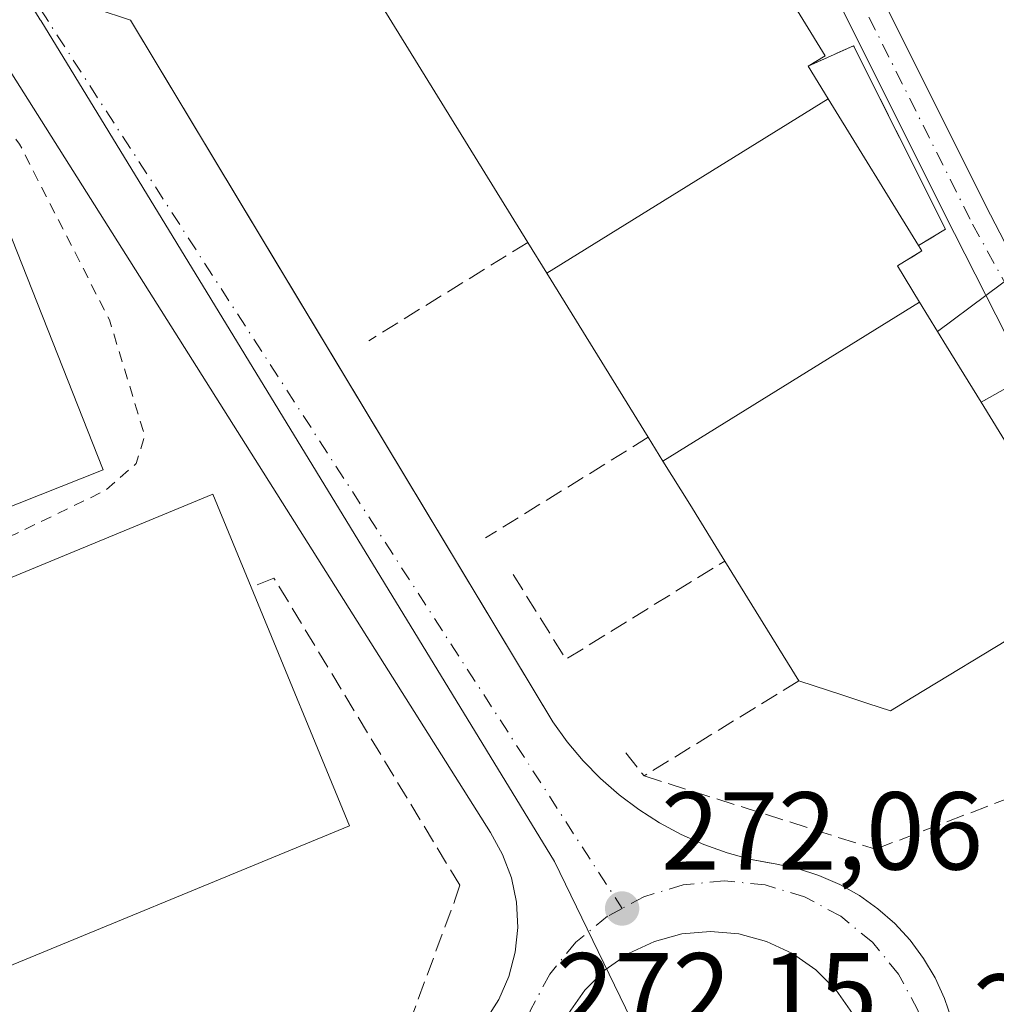
# Model space of a CAD drawing. Units: metres. Extents: x 615486 to 618973, y 4655354 to 4657724.
# Drawn here: x 616762 to 616850, y 4655451 to 4655540 of the extents above; entities that cross this region are included whole.
import ezdxf

# ---------------------------------------------------------------- set-up
doc = ezdxf.new("R2010")
doc.units = ezdxf.units.M
doc.header["$MEASUREMENT"] = 0
for name, pattern in [('DGN Style 2', [1.6480167562047852, 0.988810053722871, -0.6592067024819142]), ('DGN Style 3', [2.307223458686699, 1.648016756204785, -0.6592067024819142]), ('DGN Style 4', [2.6384748266838614, 1.318413404963828, -0.6592067024819142, 0.001648016756204785, -0.6592067024819142])]:
    doc.linetypes.add(name, pattern=pattern)
for name, color, linetype, lineweight in [('Camino Cxs', 7, 'Continuous', 0), ('Camino eje', 30, 'DGN Style 4', 13), ('Cultivos herbáceos CxS', 92, 'Continuous', 0), ('Cultivos leñosos CxS', 92, 'Continuous', 0), ('Curva de nivel auxiliar', 30, 'DGN Style 2', 0), ('Edificación industrial Cxs', 135, 'Continuous', 13), ('Elemento construido', 1, 'Continuous', 0), ('Matorral CxS', 135, 'Continuous', 0), ('Muro lineal', 1, 'DGN Style 3', 13), ('Núcleo urbano CxS', 7, 'Continuous', 0), ('Punto de cota en terreno', 7, 'Continuous', 0), ('Recinto industrial CxS', 135, 'Continuous', 0), ('Rótulo de punto de cota en terreno', 7, 'Continuous', 0), ('Vía urbana Cxs', 4, 'Continuous', 0), ('Vía urbana eje', 4, 'DGN Style 4', 0)]:
    doc.layers.add(name, color=color, linetype=linetype, lineweight=lineweight)
doc.styles.add('Style-Arial', font='txt')

# ---------------------------------------------------------------- blocks, each defined once
blk = doc.blocks.new('5PATER')
at = {"layer": 'Matorral CxS', "linetype": 'Continuous', "lineweight": 0}
h = blk.add_hatch(color=51, dxfattribs=at)
edge = h.paths.add_edge_path()
edge.add_ellipse((0, 0), major_axis=(-0.1095731443231308, -0.1110710700762829), ratio=0.9994222409660322, start_angle=0, end_angle=360)
blk = doc.blocks.new('*U34')
at = {"layer": 'Vía urbana Cxs', "color": 4, "linetype": 'Continuous', "lineweight": 0}
for points in [[(616729.6201, 4655421.390100001, 273.5323999999964), (616796.0601000005, 4655446.120100001, 273.0169000000024), (616797.9301000005, 4655444.880100001, 272.6584000000003), (616798.9700999996, 4655445.5001, 272.7045999999973), (616800.9001000002, 4655446.6801, 272.7146999999969), (616802.6300999997, 4655448.140100001, 272.6254999999946), (616804.1201, 4655449.860099999, 272.5271000000066), (616805.3300999999, 4655451.770099999, 272.4909000000043), (616806.2401000002, 4655453.850099999, 272.4453999999969), (616806.8101000005, 4655456.050100001, 272.3787000000011), (616807.0401, 4655458.300100001, 272.3246999999974), (616806.9301000005, 4655460.5701, 272.2940999999992), (616806.4700999996, 4655462.790100001, 272.3245000000024), (616805.6700999998, 4655464.9101, 272.3757000000041), (616804.5701000001, 4655466.890100001, 272.4103999999934), (616759.0701000001, 4655538.9301, 272.3739999999962)], [(616771.5050999997, 4655540.5889, 273.0791999999929), (616771.9801000003, 4655540.4301, 273.1321000000025), (616786.7362000003, 4655515.912599999, 272.4088999999949), (616810.2100999998, 4655476.9101, 272.3699000000051), (616811.5201000003, 4655475.090100001, 272.2725999999966), (616812.9600999998, 4655473.380100001, 272.2112000000052), (616814.5201000003, 4655471.790100001, 272.3249999999971), (616816.2100999998, 4655470.3101, 272.4587999999931), (616818.0000999998, 4655468.970100001, 272.4888000000064), (616819.8800999997, 4655467.770099999, 272.3007999999973), (616821.8501000004, 4655466.710100001, 272.1244000000006), (616823.8901000004, 4655465.800100001, 272.1714999999967), (616826.0000999998, 4655465.050100001, 272.3445999999968), (616828.1601, 4655464.460100001, 272.4968999999983), (616829.8108999999, 4655464.144900001, 272.5044999999955), (616830.3601000002, 4655464.040100001, 272.5032000000065), (616832.3601000002, 4655463.630100001, 272.4811999999947), (616834.3101000005, 4655463.0101, 272.3904999999941), (616836.1901000004, 4655462.190099999, 272.3062000000064), (616837.9700999996, 4655461.1801, 272.2991000000038), (616839.6401000004, 4655459.9901, 272.3081999999995), (616841.1801000005, 4655458.640100001, 272.295100000003), (616842.5601000005, 4655457.130100001, 272.2427000000025), (616843.7901, 4655455.4901, 272.1560999999929), (616844.8300999999, 4655453.720100001, 272.1006999999955), (616845.6901000004, 4655451.860099999, 272.1114999999991), (616846.3501000004, 4655449.9301, 272.1959999999963)], [(616837.3477999996, 4655450.504100001, 272.1983999999939), (616835.8628000002, 4655452.6248, 272.2220999999991), (616834.0322000004, 4655454.455399999, 272.2464000000036), (616831.9116000002, 4655455.940300001, 272.1823000000004), (616829.5652999999, 4655457.034399999, 272.2244000000064), (616827.0646000003, 4655457.704399999, 272.3043999999936), (616824.4856000004, 4655457.930000001, 272.3105000000069), (616821.9066000005, 4655457.704399999, 272.2981), (616819.4058999997, 4655457.034299999, 272.2390000000014), (616817.0596000003, 4655455.940199999, 272.2210999999952), (616814.9390000004, 4655454.4553, 272.2528000000021), (616813.1084000003, 4655452.624700001, 272.2896999999939), (616811.6234999998, 4655450.504000001, 272.2872999999963)]]:
    blk.add_polyline3d(points, dxfattribs=at)

msp = doc.modelspace()

# ---------------------------------------------------------------- linework, layer by layer
at = {"layer": 'Camino Cxs', "color": 7, "linetype": 'Continuous', "lineweight": 0}
msp.add_polyline3d([(616809.3300999999, 4655603.2401, 271.175900000002), (616810.3350999998, 4655601.395099999, 271.1068999999989), (616811.3400999998, 4655599.550100001, 271.0350000000035), (616819.7600999996, 4655585.470100001, 270.6235000000015), (616829.4600999998, 4655563.520099999, 270.7347000000009), (616849.8601000002, 4655522.8201, 270.7406999999948), (616872.9956999999, 4655478.1417, 271.2333999999973), (616880.4694999997, 4655458.2687, 271.9318999999959), (616880.5347999996, 4655458.0362, 271.9486999999936), (616880.8211000003, 4655457.017100001, 271.975099999996), (616878.7707000002, 4655456.6448, 271.9569999999949), (616875.0000999998, 4655455.960100001, 271.9422999999952), (616875.2805000005, 4655457.704100001, 271.9655000000057), (616874.6123000003, 4655461.343499999, 271.8947000000044), (616869.0173000004, 4655476.999299999, 271.8901999999944), (616846.6001000004, 4655521.110099999, 272.1092999999965), (616826.1401000004, 4655561.960100001, 271.9590000000026), (616816.4901000002, 4655583.780099999, 271.0293999999994), (616806.3000999996, 4655600.8201, 271.3086999999941), (616792.7671999997, 4655630.9725, 271.5810999999958), (616794.4632000001, 4655631.683499999, 272.5155999999988), (616796.1578000003, 4655632.398800001, 273.2152999999962)], close=True, dxfattribs=at)
for points in [[(616875.0000999998, 4655455.960100001, 271.9422999999952), (616875.2805000005, 4655457.704100001, 271.9655000000057), (616874.6123000003, 4655461.343499999, 271.8947000000044), (616869.0173000004, 4655476.999299999, 271.8901999999944), (616846.6001000004, 4655521.110099999, 272.1092999999965), (616826.1401000004, 4655561.960100001, 271.9590000000026), (616816.4901000002, 4655583.780099999, 271.0293999999994), (616806.3000999996, 4655600.8201, 271.3086999999941), (616792.7671999997, 4655630.9725, 271.5810999999958), (616794.4632000001, 4655631.683499999, 272.5155999999988), (616796.1578000003, 4655632.398800001, 273.2152999999962), (616809.3300999999, 4655603.2401, 271.175900000002)], [(616811.3400999998, 4655599.550100001, 271.0350000000035), (616819.7600999996, 4655585.470100001, 270.6235000000015), (616829.4600999998, 4655563.520099999, 270.7347000000009), (616849.8601000002, 4655522.8201, 270.7406999999948), (616872.9956999999, 4655478.1417, 271.2333999999973), (616880.4694999997, 4655458.2687, 271.9318999999959), (616880.5347999996, 4655458.0362, 271.9486999999936), (616880.8211000003, 4655457.017100001, 271.975099999996)]]:
    msp.add_polyline3d(points, dxfattribs=at)
at = {"layer": 'Camino eje', "color": 30, "linetype": 'DGN Style 4', "lineweight": 13}
msp.add_polyline3d([(616809.0377000002, 4655599.949899999, 271.1830999999947), (616813.9151, 4655591.665100001, 270.9557999999961), (616818.1250999998, 4655584.6251, 270.8426000000036), (616827.8000999996, 4655562.7401, 271.0558000000019), (616848.2301000003, 4655521.965100001, 271.0513999999966), (616858.2600999996, 4655503.6951, 271.0779000000039), (616870.7955, 4655477.4143, 271.601999999999), (616878.3394999999, 4655457.577500001, 271.9717999999993)], dxfattribs=at)
at = {"layer": 'Cultivos herbáceos CxS', "color": 92, "linetype": 'Continuous', "lineweight": 0}
for points in [[(616969.3787000002, 4655615.037900001, 270.0356000000029), (616853.8101000005, 4655518.7653, 270.5752000000066), (616845.0591000002, 4655512.2542, 272.2382000000071), (616843.4223999997, 4655514.9165, 272.2200000000012), (616841.4100000003, 4655518.189999999, 272.2094999999972), (616842.2067999998, 4655518.680299999, 272.2290000000066), (616842.8617000004, 4655519.0834, 272.1731), (616843.6200000001, 4655519.550000001, 272.0332999999956), (616843.3200000003, 4655520.039999999, 272.0543000000035), (616845.7699999996, 4655521.52, 271.4694000000018), (616837.4500000002, 4655538.119999999, 271.5286000000052), (616836.8263999998, 4655537.8408, 271.6536999999953), (616833.3399999999, 4655536.279999999, 272.1938999999985), (616834.8799999999, 4655537.220000001, 271.9899000000005), (616821.1868000003, 4655559.490800001, 272.429999999993), (616816.25, 4655567.52, 272.415399999998), (616818.9600000001, 4655575.91, 271.2774000000064), (616785.3846000005, 4655656.0108, 271.7440999999963), (616788.6037, 4655658.973300001, 271.3126000000047), (616809.5642999997, 4655678.433499999, 271.2088999999978), (616855.1858999999, 4655722.967900001, 270.476800000004), (616888.0253, 4655703.112299999, 270.8181000000041), (616891.3028999995, 4655701.1305, 270.6630000000005), (616912.5449000001, 4655685.472200001, 270.202099999995)], [(616912.5449000001, 4655685.472200001, 270.202099999995), (616918.9729000004, 4655680.733899999, 270.1401000000042), (616969.3787000002, 4655615.037900001, 270.0356000000029), (616853.8101000005, 4655518.7653, 270.5752000000066), (616845.0591000002, 4655512.2542, 272.2382000000071)], [(616818.9600000001, 4655575.91, 271.2774000000064), (616816.25, 4655567.52, 272.415399999998), (616821.1868000003, 4655559.490800001, 272.429999999993), (616834.8799999999, 4655537.220000001, 271.9899000000005), (616833.3399999999, 4655536.279999999, 272.1938999999985), (616836.8263999998, 4655537.8408, 271.6536999999953), (616837.4500000002, 4655538.119999999, 271.5286000000052), (616845.7699999996, 4655521.52, 271.4694000000018), (616843.3200000003, 4655520.039999999, 272.0543000000035), (616843.6200000001, 4655519.550000001, 272.0332999999956), (616842.8617000004, 4655519.0834, 272.1731), (616842.2067999998, 4655518.680299999, 272.2290000000066), (616841.4100000003, 4655518.189999999, 272.2094999999972), (616843.4223999997, 4655514.9165, 272.2200000000012), (616845.0591000002, 4655512.2542, 272.2382000000071)]]:
    msp.add_polyline3d(points, dxfattribs=at)
at = {"layer": 'Cultivos leñosos CxS', "color": 92, "linetype": 'Continuous', "lineweight": 0}
msp.add_polyline3d([(616869.4771999996, 4655475.141600001, 271.6168000000035), (616868.7199999997, 4655476.600000001, 271.6108999999997), (616852.7199999997, 4655507.949999999, 271.5923999999941), (616848.9900000002, 4655505.859999999, 272.1821000000054), (616845.8690999999, 4655510.936699999, 272.2554999999993), (616845.0591000002, 4655512.2542, 272.2382000000071), (616853.8101000005, 4655518.7653, 270.5752000000066), (616969.3787000002, 4655615.037900001, 270.0356000000029), (616918.9729000004, 4655680.733899999, 270.1401000000042), (616912.5449000001, 4655685.472200001, 270.202099999995), (616963.8836000003, 4655741.602399999, 269.8022999999957), (616971.9036999998, 4655737.856699999, 269.6192000000011), (617017.2940999996, 4655709.342499999, 269.2116999999998), (617019.7134999996, 4655703.034299999, 269.6230999999971), (617032.3885000005, 4655693.028100001, 269.7088999999978), (617045.3970999997, 4655686.6909, 269.6613999999972), (617062.0749000004, 4655673.682700001, 269.3304000000062), (617072.0186999999, 4655665.999100001, 269.1067999999942), (617086.1926999995, 4655637.871099999, 269.2140999999974), (616873.6414999999, 4655478.2685, 271.0556999999972)], close=True, dxfattribs=at)
for points in [[(616912.5449000001, 4655685.472200001, 270.202099999995), (616918.9729000004, 4655680.733899999, 270.1401000000042), (616969.3787000002, 4655615.037900001, 270.0356000000029), (616853.8101000005, 4655518.7653, 270.5752000000066), (616845.0591000002, 4655512.2542, 272.2382000000071)], [(616845.0591000002, 4655512.2542, 272.2382000000071), (616845.8690999999, 4655510.936699999, 272.2554999999993), (616848.9900000002, 4655505.859999999, 272.1821000000054), (616852.7199999997, 4655507.949999999, 271.5923999999941), (616868.7199999997, 4655476.600000001, 271.6108999999997), (616869.4771999996, 4655475.141600001, 271.6168000000035)]]:
    msp.add_polyline3d(points, dxfattribs=at)
at = {"layer": 'Curva de nivel auxiliar', "color": 30, "linetype": 'DGN Style 2', "lineweight": 0, "elevation": 272.5, "flags": 128}
msp.add_lwpolyline([(616829.8892999999, 4655375.819599999), (616829.1299999999, 4655377.110099999), (616828.0499999998, 4655377.270099999), (616826.3200000003, 4655376.520099999), (616825.7599999999, 4655376.6601), (616824.7199999997, 4655379.670100001), (616822.0899999999, 4655381.170100001), (616819.9299999997, 4655384.030099999), (616816.6699999999, 4655387.120100001), (616813.8200000003, 4655389.140100001), (616812.4400000004, 4655389.7601), (616808.25, 4655389.670100001), (616805.6500000004, 4655390.9801), (616803.2300000006, 4655391.2401), (616801.4600000001, 4655391.840100001), (616797.0700000003, 4655394.690099999), (616795.1200000001, 4655397.110099999), (616790.3700000001, 4655398.790100001), (616788.2300000006, 4655398.870100001), (616785.6600000003, 4655401.420100001), (616778.5999999996, 4655405.0001), (616769.6100000005, 4655405.840100001), (616762.6200000001, 4655404.600099999), (616753.8099999996, 4655402.130100001), (616750.5, 4655401.870100001), (616748.8499999996, 4655402.350099999), (616749.3399999999, 4655403.790100001), (616751.4100000003, 4655405.9101), (616761.9600000001, 4655413.610099999), (616766.8300000001, 4655417.840100001), (616768.3200000003, 4655420.850099999), (616770.6200000001, 4655424.300100001), (616770.8899999997, 4655425.2501), (616770.0999999996, 4655425.460100001), (616765.7300000006, 4655425.3301), (616754.3200000003, 4655423.350099999), (616743.1900000004, 4655423.9001), (616742.2100000001, 4655424.870100001), (616742.7400000002, 4655426.0601), (616750.7599999999, 4655430.8301), (616751.5899999999, 4655431.8301), (616750.9100000003, 4655432.210100001), (616746.5899999999, 4655431.360099999), (616722.0800000001, 4655424.5601), (616718.8600000005, 4655424.140100001), (616717.79, 4655424.470100001), (616716.5300000003, 4655425.5601), (616714.1500000004, 4655430.030099999), (616712.2000000002, 4655435.090100001), (616710.3499999996, 4655441.720100001), (616706.5800000001, 4655449.520099999), (616705.3499999996, 4655453.770099999), (616698.5099999999, 4655469.460100001), (616697.8799999999, 4655474.5601), (616688.1799999997, 4655496.850099999), (616684.5899999999, 4655506.9301), (616684.4100000003, 4655513.090100001), (616686.4199999999, 4655515.720100001), (616690.6600000003, 4655518.5701), (616702.8799999999, 4655524.300100001), (616717.7599999999, 4655529.9001), (616726.5300000003, 4655532.390100001), (616728.8799999999, 4655531.530099999), (616728.9500000002, 4655528.720100001), (616728.9800000006, 4655524.530099999), (616731.1100000005, 4655518.780099999), (616735.4900000002, 4655510.5601), (616739.8799999999, 4655501.1501), (616743.4600000001, 4655494.090100001), (616746.79, 4655490.7501), (616750.4299999997, 4655490.110099999), (616754.8200000003, 4655491.190099999), (616761.5800000001, 4655493.9301), (616769.6799999997, 4655497.850099999), (616772.4900000002, 4655500.300100001), (616773.2599999999, 4655502.8201), (616770.0700000003, 4655513.300100001), (616761.9299999997, 4655529.210100001), (616754.1100000005, 4655539.4801), (616751.29, 4655541.200099999), (616748, 4655541.8101), (616742.3399999999, 4655541.030099999), (616737.6799999997, 4655540.4001), (616734.8600000005, 4655541.870100001), (616733.5700000003, 4655545.6801), (616732.7000000002, 4655549.9301), (616731.4000000004, 4655551.6501), (616729.1399999997, 4655552.3101), (616723.7400000002, 4655551.710100001), (616716.7599999999, 4655549.6801), (616693.1699999999, 4655540.1801), (616669.0199999996, 4655529.460100001), (616656.4900000002, 4655524.600099999), (616652.9900000002, 4655524.7501), (616651.1699999999, 4655528.380100001), (616647.5999999996, 4655537.390100001), (616643.2599999999, 4655549.770099999), (616642.7300000006, 4655551.880100001), (616641.0700000003, 4655554.290100001), (616640.8899999997, 4655556.030099999), (616642.0700000003, 4655557.1801), (616644.8700000001, 4655558.700099999), (616652.0700000003, 4655561.6801), (616659.3099999996, 4655565.380100001), (616688.2400000002, 4655577.200099999), (616689.9699999997, 4655577.7301), (616693.4500000002, 4655577.9301), (616695.8700000001, 4655578.5801), (616711.6900000004, 4655585.3301), (616718.0099999999, 4655587.550100001), (616719.6299999999, 4655588.420100001), (616720.9199999999, 4655590.140100001), (616720.9800000006, 4655592.4001), (616719.29, 4655596.110099999), (616715.5300000003, 4655601.970100001), (616710.54, 4655610.8101), (616706.79, 4655616.4901), (616699.0099999999, 4655633.0101), (616698.7000000002, 4655635.2501), (616699.3799999999, 4655639.380100001), (616699.04, 4655641.720100001), (616694.6799999997, 4655653.880100001), (616692.04, 4655658.030099999), (616690.5, 4655661.550100001), (616690.3099999996, 4655662.420100001), (616690.5899999999, 4655663.290100001), (616691.3399999999, 4655663.4001), (616691.8899999997, 4655662.940099999), (616693.9900000002, 4655658.620100001), (616697.7100000001, 4655653.2601), (616701.7800000003, 4655648.540100001), (616709.5199999996, 4655636.3201), (616712.9299999997, 4655633.0801), (616714.54, 4655630.4001), (616716.7300000006, 4655628.2501), (616718.6900000004, 4655625.7301), (616722.4100000003, 4655619.590100001), (616723.54, 4655618.7301), (616723.9000000004, 4655619.360099999), (616723.9000000004, 4655621.290100001), (616724.5899999999, 4655622.600099999), (616729.1100000005, 4655626.5001), (616748.0099999999, 4655637.920100001), (616753.7800000003, 4655641.9101), (616763.0099999999, 4655647.2501), (616770.3499999996, 4655652.450099999), (616777.2699999996, 4655656.390100001), (616778.6699999999, 4655657.470100001), (616779.3300000001, 4655658.770099999), (616778.5, 4655664.0701), (616776.1200000001, 4655669.780099999), (616775.4699999997, 4655673.970100001), (616772.1500000004, 4655679.2501), (616771.3099999996, 4655679.920100001), (616770.3499999996, 4655680.170100001), (616768.1200000001, 4655679.4901), (616763.3300000001, 4655676.100099999), (616755.7800000003, 4655671.920100001), (616754.0700000003, 4655670.030099999), (616753.9247000003, 4655669.684699999)], dxfattribs=at)
at = {"layer": 'Edificación industrial Cxs', "color": 135, "linetype": 'Continuous', "lineweight": 13, "flags": 128}
for points, elevation in [([(616835.1572000004, 4655533.323899999), (616809.6793999998, 4655517.535499999), (616807.9600999998, 4655520.3201), (616794.1272999998, 4655542.7205), (616789.2801000001, 4655550.5701), (616816.2500999998, 4655567.520099999), (616821.1869000001, 4655559.490900001), (616834.8800999997, 4655537.220100001), (616833.3400999998, 4655536.280099999)], 279.7890000000044), ([(616843.4227999998, 4655514.9167), (616820.1886, 4655500.519099999), (616818.8601000002, 4655502.670100001), (616809.6793999998, 4655517.535499999), (616835.1572000004, 4655533.323899999), (616843.3201000001, 4655520.040100001), (616843.6201, 4655519.550100001), (616841.4101, 4655518.190099999)], 279.7645000000048), ([(616820.1886, 4655500.519099999), (616843.4227999998, 4655514.9167), (616845.8690999999, 4655510.936699999), (616848.9901000002, 4655505.860099999), (616859.2701000003, 4655489.130100001), (616855.6294999998, 4655486.918500001), (616852.3887, 4655484.9497), (616852.3833, 4655484.9465), (616842.8135000002, 4655479.133099999), (616842.8085000003, 4655479.130100001), (616840.8000999996, 4655477.9101), (616838.7528999997, 4655478.575099999), (616836.4612999996, 4655479.319700001), (616832.4901000002, 4655480.610099999), (616825.7801000001, 4655491.470100001), (616822.6083000004, 4655496.603499999)], 277.1149000000005), ([(616791.7901, 4655467.5001), (616756.4901000002, 4655452.950099999), (616744.1300999997, 4655482.960100001), (616779.4200999998, 4655497.5101), (616782.8901000004, 4655489.100099999)], 277.0777999999991)]:
    msp.add_lwpolyline(points, close=True, dxfattribs=dict(at, elevation=elevation))
at = {"layer": 'Edificación industrial Cxs', "color": 135, "linetype": 'Continuous', "lineweight": 13, "extrusion": (-0.8519822377923509, -0.5235706890991172, 1.616693246615247e-06), "elevation": -2963033.387290776, "flags": 128}
msp.add_lwpolyline([(-3643478.36111237, 283.4140160670953), (-3643474.891088854, 281.5240160670934), (-3643459.299685352, 280.1625160670925)], dxfattribs=at)
at = {"layer": 'Edificación industrial Cxs', "color": 135, "linetype": 'Continuous', "lineweight": 13, "extrusion": (-0.8508213980108246, -0.5254549615175569, 0.0001791744653965877), "elevation": -2971059.611427791, "flags": 128}
msp.add_lwpolyline([(-3636890.818198902, 810.30293054575), (-3636908.290056486, 812.1029305746314), (-3636911.56265599, 812.1270305750278)], dxfattribs=at)
at = {"layer": 'Edificación industrial Cxs', "color": 135, "linetype": 'Continuous', "lineweight": 13, "extrusion": (-0.8507128554465617, -0.5256306915836659, 0.0001168042573508136), "elevation": -2971810.789449226, "flags": 128}
msp.add_lwpolyline([(-3636263.905460487, 623.9653565059625), (-3636269.939705326, 624.030756503369), (-3636274.542637654, 624.2353565078085), (-3636277.070808943, 625.0850565136111)], dxfattribs=at)
at = {"layer": 'Edificación industrial Cxs', "color": 135, "linetype": 'Continuous', "lineweight": 13, "extrusion": (0.00801992003410163, -0.0129800792224413, 0.9998835924376527), "elevation": -55204.94169679825, "flags": 128}
msp.add_lwpolyline([(616810.4304764717, 4655156.218180347), (616803.7191298901, 4655167.079095325)], dxfattribs=at)
at = {"layer": 'Edificación industrial Cxs', "color": 135, "linetype": 'Continuous', "lineweight": 13, "extrusion": (0.02626862284053955, -0.0637530621759565, 0.9976199208702934), "elevation": -280323.9388210991, "flags": 128}
msp.add_lwpolyline([(2343849.745567064, 4059776.697132277), (2343849.745567064, 4059753.279676052)], dxfattribs=at)
at = {"layer": 'Edificación industrial Cxs', "color": 135, "linetype": 'Continuous', "lineweight": 13}
for points in [[(616807.9600999998, 4655520.3201, 279.7890000000043), (616794.1272999998, 4655542.7205, 279.1437000000006), (616789.2801000001, 4655550.5701, 275.1244000000006), (616816.2500999998, 4655567.520099999, 274.0455999999977), (616821.1869000001, 4655559.490900001, 276.9817000000039), (616834.8800999997, 4655537.220100001, 276.2514999999985), (616833.3400999998, 4655536.280099999, 278.6236999999965)], [(616769.5000999998, 4655499.720100001, 276.107799999998), (616748.6901000004, 4655491.4801, 276.4382000000041), (616737.6801000005, 4655519.300100001, 276.9423999999999), (616758.4901000002, 4655527.540100001, 276.1919999999955), (616769.5000999998, 4655499.720100001, 276.107799999998)], [(616843.3201000001, 4655520.040100001, 275.372199999998), (616843.6201, 4655519.550100001, 275.192200000005), (616841.4101, 4655518.190099999, 277.6438000000053), (616843.4225000005, 4655514.9165, 275.9541000000027), (616845.8690999999, 4655510.936699999, 274.8758999999991), (616848.9901000002, 4655505.860099999, 275.1226000000024)], [(616848.9901000002, 4655505.860099999, 275.1226000000024), (616859.2701000003, 4655489.130100001, 274.0013999999938), (616855.6294999998, 4655486.918500001, 275.6343999999954), (616852.3887, 4655484.9497, 276.0219999999972), (616852.3833, 4655484.9465, 276.0236000000005), (616842.8135000002, 4655479.133099999, 276.8760000000038), (616842.8085000003, 4655479.130100001, 276.8752999999998)], [(616791.7901, 4655467.5001, 274.7532000000065), (616756.4901000002, 4655452.950099999, 276.5481), (616744.1300999997, 4655482.960100001, 277.0777999999991), (616779.4200999998, 4655497.5101, 275.7416999999987), (616782.8901000004, 4655489.100099999, 276.3678999999975)], [(616842.8085000003, 4655479.130100001, 276.8752999999998), (616840.8000999996, 4655477.9101, 275.6967000000004), (616838.7528999997, 4655478.575099999, 276.2440999999963), (616836.4612999996, 4655479.319700001, 276.5532999999996), (616832.4901000002, 4655480.610099999, 276.6503999999986)]]:
    msp.add_polyline3d(points, dxfattribs=at)
msp.add_3dface([(616769.5000999998, 4655499.720100001, 276.9423999999999), (616748.6901000004, 4655491.4801, 276.9423999999999), (616737.6801000005, 4655519.300100001, 276.9423999999999), (616758.4901000002, 4655527.540100001, 276.9423999999999)], dxfattribs=at)
at = {"layer": 'Elemento construido', "color": 1, "linetype": 'Continuous', "lineweight": 0}
for points in [[(616768.8701, 4655541.470100001, 272.7385999999969), (616771.9801000003, 4655540.4301, 273.1321000000025), (616810.2100999998, 4655476.9101, 272.3699000000051), (616811.5201000003, 4655475.090100001, 272.2725999999966), (616812.9600999998, 4655473.380100001, 272.2112000000052), (616814.5201000003, 4655471.790100001, 272.3249999999971), (616816.2100999998, 4655470.3101, 272.4587999999931), (616818.0000999998, 4655468.970100001, 272.4888000000064), (616819.8800999997, 4655467.770099999, 272.3007999999973), (616821.8501000004, 4655466.710100001, 272.1244000000006), (616823.8901000004, 4655465.800100001, 272.1714999999967), (616826.0000999998, 4655465.050100001, 272.3445999999968), (616828.1601, 4655464.460100001, 272.4968999999983), (616830.3601000002, 4655464.040100001, 272.5032000000065), (616832.3601000002, 4655463.630100001, 272.4811999999947), (616834.3101000005, 4655463.0101, 272.3904999999941), (616836.1901000004, 4655462.190099999, 272.3062000000064), (616837.9700999996, 4655461.1801, 272.2991000000038), (616839.6401000004, 4655459.9901, 272.3081999999995), (616841.1801000005, 4655458.640100001, 272.295100000003), (616842.5601000005, 4655457.130100001, 272.2427000000025), (616843.7901, 4655455.4901, 272.1560999999929), (616844.8300999999, 4655453.720100001, 272.1006999999955), (616845.6901000004, 4655451.860099999, 272.1114999999991), (616846.3501000004, 4655449.9301, 272.1959999999963)], [(616729.6201, 4655421.390100001, 273.5323999999964), (616796.0601000005, 4655446.120100001, 273.0169000000024), (616797.9301000005, 4655444.880100001, 272.6584000000003), (616798.9700999996, 4655445.5001, 272.7045999999973), (616800.9001000002, 4655446.6801, 272.7146999999969), (616802.6300999997, 4655448.140100001, 272.6254999999946), (616804.1201, 4655449.860099999, 272.5271000000066), (616805.3300999999, 4655451.770099999, 272.4909000000043), (616806.2401000002, 4655453.850099999, 272.4453999999969), (616806.8101000005, 4655456.050100001, 272.3787000000011), (616807.0401, 4655458.300100001, 272.3246999999974), (616806.9301000005, 4655460.5701, 272.2940999999992), (616806.4700999996, 4655462.790100001, 272.3245000000024), (616805.6700999998, 4655464.9101, 272.3757000000041), (616804.5701000001, 4655466.890100001, 272.4103999999934), (616759.0701000001, 4655538.9301, 272.3739999999962)]]:
    msp.add_polyline3d(points, dxfattribs=at)
at = {"layer": 'Muro lineal', "color": 1, "linetype": 'DGN Style 3', "lineweight": 13, "extrusion": (-0.3389523033147315, -0.2092007974702539, 0.9172493458244865), "elevation": -1182750.406105429, "flags": 128}
msp.add_lwpolyline([(-3637744.261924599, 2724378.782489819), (-3637744.261924599, 2724360.308347829)], dxfattribs=at)
at = {"layer": 'Muro lineal', "color": 1, "linetype": 'DGN Style 3', "lineweight": 13, "extrusion": (-0.2408744876157523, -0.148809086030712, 0.9590804643670693), "elevation": -841090.4335240704, "flags": 128}
msp.add_lwpolyline([(-3636457.818312973, 2850072.299611453), (-3636457.818312973, 2850054.246652971)], dxfattribs=at)
at = {"layer": 'Muro lineal', "color": 1, "linetype": 'DGN Style 3', "lineweight": 13, "extrusion": (-0.1892408888193521, -0.09131676283478972, 0.9776753729251016), "elevation": -541582.4045931699, "flags": 128}
msp.add_lwpolyline([(-3924805.439722949, 2521235.948750716), (-3924796.445555307, 2521236.938180273), (-3924798.2117221, 2521254.141119294)], dxfattribs=at)
at = {"layer": 'Muro lineal', "color": 1, "linetype": 'DGN Style 3', "lineweight": 13, "extrusion": (-0.2034254222118531, -0.1246379726625178, 0.9711248495268292), "elevation": -705460.4126670354, "flags": 128}
msp.add_lwpolyline([(-3647380.716411715, 2872789.867724942), (-3647380.716411716, 2872772.936557099)], dxfattribs=at)
at = {"layer": 'Muro lineal', "color": 1, "linetype": 'DGN Style 3', "lineweight": 13, "extrusion": (-0.02405520426210616, 0.02999654991967389, 0.9992605036429814), "elevation": 125082.8140647641, "flags": 128}
msp.add_lwpolyline([(-3393728.034057372, -3243588.502808924), (-3393728.034057373, -3243585.847451244)], dxfattribs=at)
at = {"layer": 'Muro lineal', "color": 1, "linetype": 'DGN Style 3', "lineweight": 13}
for points in [[(616843.3201000001, 4655520.040100001, 275.372199999998), (616845.7701000003, 4655521.520099999, 272.8059000000067), (616837.4501, 4655538.120100001, 272.3886000000057), (616833.3400999998, 4655536.280099999, 278.6236999999965)], [(616818.4700999996, 4655472.020099999, 272.6110999999946), (616839.4401000004, 4655465.380100001, 272.3224999999948), (616868.7200999996, 4655476.600099999, 271.9336000000039), (616852.7200999996, 4655507.950099999, 271.9064999999973), (616848.9901000002, 4655505.860099999, 275.1226000000024)], [(616760.0701000001, 4655435.7501, 273.4453000000067), (616797.2301000003, 4655449.6501, 273.3378999999986), (616801.3800999997, 4655460.860099999, 272.9441999999981), (616801.7901, 4655462.110099999, 272.985400000005), (616784.9600999998, 4655489.9301, 274.3156000000017), (616782.8901000004, 4655489.100099999, 276.3678999999975)]]:
    msp.add_polyline3d(points, dxfattribs=at)
at = {"layer": 'Núcleo urbano CxS', "color": 7, "linetype": 'Continuous', "lineweight": 0, "extrusion": (0.1002553011672045, 0.05900777886237668, 0.9932104291748058), "elevation": 336817.2844718562, "flags": 128}
msp.add_lwpolyline([(3699327.745890885, -2873322.674025521), (3699327.668732015, -2873322.676218092), (3699238.44308247, -2873324.137944061), (3699212.471216346, -2873322.045649447)], dxfattribs=at)
msp.add_lwpolyline([(3699327.745890885, -2873322.674025521), (3699327.668732015, -2873322.676218092), (3699238.44308247, -2873324.137944061), (3699212.471216346, -2873322.045649447)], dxfattribs=at)
at = {"layer": 'Núcleo urbano CxS', "color": 7, "linetype": 'Continuous', "lineweight": 0}
for points in [[(616551.6676000003, 4655585.8104, 273.465400000001), (616698.4493000006, 4655643.8577, 272.491599999994), (616698.5926999999, 4655643.632300001, 272.491200000004), (616728.1945000002, 4655596.8081, 272.3723999999929), (616747.1054999996, 4655567.744100001, 272.272100000002), (616747.1464999998, 4655567.678500001, 272.2718000000023), (616747.9455000004, 4655566.380100001, 272.2707999999984), (616754.8388999999, 4655555.161499999, 272.2434999999969), (616763.8049, 4655540.481899999, 272.1882999999943), (616763.8459000001, 4655540.4165, 272.1879000000045), (616810.3557000002, 4655464.2577, 272.0179999999964), (616821.7386999996, 4655440.820900001, 272.2614000000031), (616656.8771000003, 4655376.9779, 273.420499999993), (616652.2483000001, 4655390.590299999, 273.277700000006), (616650.6500000004, 4655390.33, 273.2948000000033), (616647.9800000006, 4655390.08, 273.3249000000069)], [(616818.9600000001, 4655575.91, 271.2774000000064), (616816.25, 4655567.52, 272.415399999998), (616821.1868000003, 4655559.490800001, 272.429999999993), (616834.8799999999, 4655537.220000001, 271.9899000000005), (616833.3399999999, 4655536.279999999, 272.1938999999985), (616836.8263999998, 4655537.8408, 271.6536999999953), (616837.4500000002, 4655538.119999999, 271.5286000000052), (616845.7699999996, 4655521.52, 271.4694000000018), (616843.3200000003, 4655520.039999999, 272.0543000000035), (616843.6200000001, 4655519.550000001, 272.0332999999956), (616842.8617000004, 4655519.0834, 272.1731), (616842.2067999998, 4655518.680299999, 272.2290000000066), (616841.4100000003, 4655518.189999999, 272.2094999999972), (616843.4223999997, 4655514.9165, 272.2200000000012), (616845.0591000002, 4655512.2542, 272.2382000000071)], [(616821.1868000003, 4655559.490800001, 272.429999999993), (616834.8799999999, 4655537.220000001, 271.9899000000005), (616833.3399999999, 4655536.279999999, 272.1938999999985), (616836.8263999998, 4655537.8408, 271.6536999999953), (616837.4500000002, 4655538.119999999, 271.5286000000052), (616845.7699999996, 4655521.52, 271.4694000000018), (616843.3200000003, 4655520.039999999, 272.0543000000035), (616843.6200000001, 4655519.550000001, 272.0332999999956), (616842.8617000004, 4655519.0834, 272.1731), (616842.2067999998, 4655518.680299999, 272.2290000000066), (616841.4100000003, 4655518.189999999, 272.2094999999972), (616843.4223999997, 4655514.9165, 272.2200000000012), (616845.0591000002, 4655512.2542, 272.2382000000071), (616845.8690999999, 4655510.936699999, 272.2554999999993), (616848.9900000002, 4655505.859999999, 272.1821000000054), (616852.7199999997, 4655507.949999999, 271.5923999999941), (616868.7199999997, 4655476.600000001, 271.6108999999997), (616869.4771999996, 4655475.141600001, 271.6168000000035), (616883.7400000002, 4655447.67, 271.7948000000033), (616891.2100000001, 4655428.16, 272.1143000000012), (616891.8499999996, 4655426.49, 272.1656999999978), (616898.5300000003, 4655410.180000001, 272.1379000000015), (616902.2199999997, 4655404.810000001, 271.8191999999981)], [(616913.2764999997, 4655377.201199999, 272.2765000000072), (616852.3157000003, 4655376.191000001, 272.1950999999972), (616848.3460999997, 4655386.025900001, 272.1630000000005), (616821.7386999996, 4655440.820900001, 272.2614000000031), (616810.3557000002, 4655464.2577, 272.0179999999964), (616763.8459000001, 4655540.4165, 272.1879000000045), (616763.8049, 4655540.481899999, 272.1882999999943)], [(616845.0591000002, 4655512.2542, 272.2382000000071), (616845.8690999999, 4655510.936699999, 272.2554999999993), (616848.9900000002, 4655505.859999999, 272.1821000000054), (616852.7199999997, 4655507.949999999, 271.5923999999941), (616868.7199999997, 4655476.600000001, 271.6108999999997), (616869.4771999996, 4655475.141600001, 271.6168000000035)]]:
    msp.add_polyline3d(points, dxfattribs=at)
at = {"layer": 'Recinto industrial CxS', "color": 135, "linetype": 'Continuous', "lineweight": 0, "extrusion": (0.5353851202339318, 0.2739334451359164, 0.7989513381101919), "elevation": 1605770.339407923, "flags": 128}
msp.add_lwpolyline([(3863534.587442951, -2132800.898915569), (3863534.749038977, -2132806.246642743), (3863499.552147014, -2132806.201580896)], dxfattribs=at)
at = {"layer": 'Recinto industrial CxS', "color": 135, "linetype": 'Continuous', "lineweight": 0}
for points in [[(616774.9900000002, 4655682.65, 272.7379999999976), (616784.1399999997, 4655658.980000001, 273.0598000000027), (616818.9600000001, 4655575.91, 271.4095999999991), (616816.25, 4655567.52, 274.0455999999977), (616821.1868000003, 4655559.490800001, 276.9817999999942), (616834.8799999999, 4655537.220000001, 276.2516999999934), (616833.3399999999, 4655536.279999999, 278.6238000000012), (616837.4500000002, 4655538.119999999, 272.3888000000007), (616845.7699999996, 4655521.52, 272.8059999999969), (616843.3200000003, 4655520.039999999, 275.3723000000027), (616843.6200000001, 4655519.550000001, 275.1923999999999), (616842.2067999998, 4655518.680299999, 276.7532999999967), (616841.4100000003, 4655518.189999999, 277.6440000000002), (616843.4223999997, 4655514.9165, 275.9541999999929), (616845.8690999999, 4655510.936699999, 274.8758999999991), (616848.9900000002, 4655505.859999999, 275.1227000000072), (616852.7199999997, 4655507.949999999, 271.9064999999973), (616868.7199999997, 4655476.600000001, 271.9336000000039), (616883.7400000002, 4655447.67, 272.3133999999991), (616891.2100000001, 4655428.16, 274.5770000000048), (616891.8499999996, 4655426.49, 275.7443000000058), (616898.5300000003, 4655410.180000001, 275.0319000000018), (616902.2199999997, 4655404.810000001, 273.4373000000051)], [(616816.2500999998, 4655567.520099999, 274.0455999999977), (616821.1869000001, 4655559.490900001, 276.9817000000039), (616834.8800999997, 4655537.220100001, 276.2514999999985), (616833.3400999998, 4655536.280099999, 278.6236999999965)], [(616833.3400999998, 4655536.280099999, 278.6236999999965), (616837.4501, 4655538.120100001, 272.3886000000057), (616845.7701000003, 4655521.520099999, 272.8059000000067), (616843.3201000001, 4655520.040100001, 275.372199999998)], [(616843.3201000001, 4655520.040100001, 275.372199999998), (616843.6201, 4655519.550100001, 275.192200000005), (616842.2067999998, 4655518.680400001, 276.7532999999967), (616841.4101, 4655518.190099999, 277.6438000000053), (616843.4225000005, 4655514.9165, 275.9541000000027), (616845.8690999999, 4655510.936699999, 274.8758999999991), (616848.9901000002, 4655505.860099999, 275.1226000000024)]]:
    msp.add_polyline3d(points, dxfattribs=at)
at = {"layer": 'Vía urbana Cxs', "color": 4, "linetype": 'Continuous', "lineweight": 0}
for points in [[(616771.5050999997, 4655540.5889, 273.0791999999929), (616771.9801000003, 4655540.4301, 273.1321000000025), (616786.7362000003, 4655515.912599999, 272.4088999999949), (616810.2100999998, 4655476.9101, 272.3699000000051), (616811.5201000003, 4655475.090100001, 272.2725999999966), (616812.9600999998, 4655473.380100001, 272.2112000000052), (616814.5201000003, 4655471.790100001, 272.3249999999971), (616816.2100999998, 4655470.3101, 272.4587999999931), (616818.0000999998, 4655468.970100001, 272.4888000000064), (616819.8800999997, 4655467.770099999, 272.3007999999973), (616821.8501000004, 4655466.710100001, 272.1244000000006), (616823.8901000004, 4655465.800100001, 272.1714999999967), (616826.0000999998, 4655465.050100001, 272.3445999999968), (616828.1601, 4655464.460100001, 272.4968999999983), (616829.8108999999, 4655464.144900001, 272.5044999999955), (616830.3601000002, 4655464.040100001, 272.5032000000065), (616832.3601000002, 4655463.630100001, 272.4811999999947), (616834.3101000005, 4655463.0101, 272.3904999999941), (616836.1901000004, 4655462.190099999, 272.3062000000064), (616837.9700999996, 4655461.1801, 272.2991000000038), (616839.6401000004, 4655459.9901, 272.3081999999995), (616841.1801000005, 4655458.640100001, 272.295100000003), (616842.5601000005, 4655457.130100001, 272.2427000000025), (616843.7901, 4655455.4901, 272.1560999999929), (616844.8300999999, 4655453.720100001, 272.1006999999955), (616845.6901000004, 4655451.860099999, 272.1114999999991), (616846.3501000004, 4655449.9301, 272.1959999999963)], [(616729.6201, 4655421.390100001, 273.5323999999964), (616796.0601000005, 4655446.120100001, 273.0169000000024), (616797.9301000005, 4655444.880100001, 272.6584000000003), (616798.9700999996, 4655445.5001, 272.7045999999973), (616800.9001000002, 4655446.6801, 272.7146999999969), (616802.6300999997, 4655448.140100001, 272.6254999999946), (616804.1201, 4655449.860099999, 272.5271000000066), (616805.3300999999, 4655451.770099999, 272.4909000000043), (616806.2401000002, 4655453.850099999, 272.4453999999969), (616806.8101000005, 4655456.050100001, 272.3787000000011), (616807.0401, 4655458.300100001, 272.3246999999974), (616806.9301000005, 4655460.5701, 272.2940999999992), (616806.4700999996, 4655462.790100001, 272.3245000000024), (616805.6700999998, 4655464.9101, 272.3757000000041), (616804.5701000001, 4655466.890100001, 272.4103999999934), (616759.0701000001, 4655538.9301, 272.3739999999962)], [(616827.0646000003, 4655457.704399999, 272.3043999999936), (616824.4856000004, 4655457.930000001, 272.3105000000069), (616821.9066000005, 4655457.704399999, 272.2981), (616819.4058999997, 4655457.034299999, 272.2390000000014), (616817.0596000003, 4655455.940199999, 272.2210999999952), (616814.9390000004, 4655454.4553, 272.2528000000021), (616813.1084000003, 4655452.624700001, 272.2896999999939), (616811.6234999998, 4655450.504000001, 272.2872999999963)], [(616837.3477999996, 4655450.504100001, 272.1983999999939), (616835.8628000002, 4655452.6248, 272.2220999999991), (616834.0322000004, 4655454.455399999, 272.2464000000036), (616831.9116000002, 4655455.940300001, 272.1823000000004), (616829.5652999999, 4655457.034399999, 272.2244000000064), (616827.0646000003, 4655457.704399999, 272.3043999999936)]]:
    msp.add_polyline3d(points, dxfattribs=at)
at = {"layer": 'Vía urbana eje', "color": 4, "linetype": 'DGN Style 4', "lineweight": 0, "extrusion": (0.0008905161529726309, -0.001376699216697337, 0.9999986558392207), "elevation": -5587.786776063391, "flags": 128}
msp.add_lwpolyline([(616754.4130780223, 4655551.929235906), (616815.9932191523, 4655456.729145687)], dxfattribs=at)
at = {"layer": 'Vía urbana eje', "color": 4, "linetype": 'DGN Style 4', "lineweight": 0}
for points in [[(616844.5401, 4655441.665100001, 272.069399999993), (616844.7200999996, 4655443.520099999, 272.1156000000047), (616844.3601000002, 4655447.2301, 272.3298000000068), (616843.2801000001, 4655450.790100001, 272.1649999999936), (616841.5201000003, 4655454.0701, 272.1444000000047), (616839.1601, 4655456.950099999, 272.3646000000008), (616836.2801000001, 4655459.3101, 272.3439999999973), (616833.0000999998, 4655461.0701, 272.343399999998), (616829.4301000005, 4655462.1501, 272.5247999999993), (616825.7301000003, 4655462.5101, 272.4113999999972), (616822.0201000003, 4655462.1501, 272.0693000000028), (616818.4600999998, 4655461.0701, 272.0942000000068), (616816.4801000003, 4655460.0101, 272.0966999999946)], [(616816.4801000003, 4655460.0101, 272.0966999999946), (616815.1700999998, 4655459.3101, 272.0962), (616812.2901, 4655456.950099999, 272.1192000000011), (616809.9301000005, 4655454.0701, 272.289499999999), (616808.1801000005, 4655450.790100001, 272.2964000000065), (616807.1001000004, 4655447.220100001, 272.1793999999936), (616806.9200999998, 4655445.440099999, 272.1918000000005)]]:
    msp.add_polyline3d(points, dxfattribs=at)

# ---------------------------------------------------------------- block references
at = {"layer": 'Punto de cota en terreno', "color": 7, "linetype": 'Continuous', "lineweight": 0, "xscale": 10, "yscale": 10, "zscale": 10}
msp.add_blockref('5PATER', (616816.4900000002, 4655460.01, 272.0599999999977), dxfattribs=at)
at = {"layer": 'Vía urbana Cxs', "color": 4, "linetype": 'Continuous', "lineweight": 0}
msp.add_blockref('*U34', (0, 0), dxfattribs=at)

# ---------------------------------------------------------------- texts
at = {"layer": 'Rótulo de punto de cota en terreno', "color": 7, "linetype": 'Continuous', "lineweight": 0, "style": 'Style-Arial'}
for s, p in [('272,06', (616820.0177999996, 4655463.537799999)), ('272,15', (616810.4578, 4655448.967800001)), ('271,99', (616848.2577999998, 4655447.047800001))]:
    msp.add_text(s, height=7.000000000000002, dxfattribs=at).set_placement(p)

doc.saveas('drawing.dxf')
